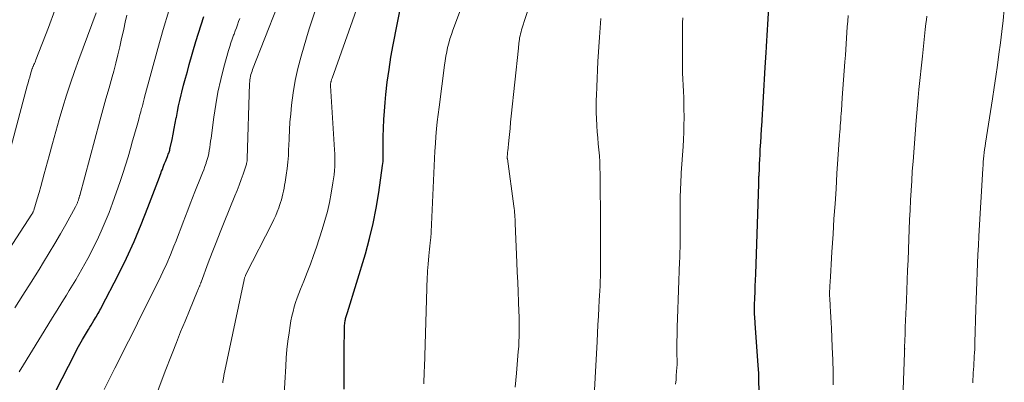
# Model space of a CAD drawing. Units: feet. Extents: x 1929991 to 1935029, y 510000 to 515000.
# Drawn here: x 1931520 to 1931621, y 510894 to 510931 of the extents above; entities that cross this region are included whole.
import ezdxf

# ---------------------------------------------------------------- set-up
doc = ezdxf.new("R2010")
doc.units = ezdxf.units.FT
doc.header["$LTSCALE"] = 100
doc.header["$MEASUREMENT"] = 0
doc.layers.add('CONTOUR INDEX', color=32, linetype='Continuous', lineweight=25)
doc.layers.add('CONTOUR INTERMEDIATE', color=40, linetype='Continuous', lineweight=15)

msp = doc.modelspace()

# ---------------------------------------------------------------- linework, layer by layer
at = {"layer": 'CONTOUR INDEX', "flags": 128}
for points, elevation in [([(1931553.23, 510893.21), (1931553.23, 510894.48), (1931553.23, 510895.75), (1931553.24, 510897.02), (1931553.27, 510899.64), (1931553.28, 510899.78), (1931553.29, 510899.92), (1931553.3, 510900.06), (1931553.32, 510900.21), (1931553.34, 510900.28), (1931553.36, 510900.38), (1931553.38, 510900.49), (1931553.41, 510900.59), (1931553.44, 510900.69), (1931553.47, 510900.79), (1931553.51, 510900.89), (1931553.54, 510900.99), (1931553.57, 510901.09), (1931555.42, 510907.16), (1931555.85, 510908.71), (1931556.23, 510910.28), (1931556.54, 510911.86), (1931556.81, 510913.45), (1931557.2, 510916.25), (1931557.23, 510916.45), (1931557.24, 510916.65), (1931557.26, 510916.84), (1931557.26, 510917.04), (1931557.26, 510917.24), (1931557.27, 510917.44), (1931557.27, 510917.63), (1931557.27, 510917.83), (1931557.27, 510919.21), (1931557.28, 510920.09), (1931557.32, 510920.98), (1931557.38, 510921.86), (1931557.45, 510922.75), (1931557.54, 510923.56), (1931557.68, 510924.84), (1931557.86, 510926.13), (1931558.06, 510927.4), (1931558.3, 510928.68), (1931559.15, 510933.04)], 820), ([(1931596, 510893.14), (1931595.99, 510893.98), (1931595.96, 510894.82), (1931595.91, 510895.66), (1931595.6, 510899.97), (1931595.58, 510900.2), (1931595.57, 510900.44), (1931595.55, 510900.67), (1931595.54, 510900.91), (1931595.54, 510901.14), (1931595.54, 510901.38), (1931595.54, 510901.61), (1931595.54, 510901.85), (1931595.57, 510902.6), (1931595.59, 510903.21), (1931595.61, 510903.82), (1931595.63, 510904.43), (1931595.65, 510905.05), (1931595.97, 510914.35), (1931595.97, 510914.46), (1931595.97, 510914.57), (1931595.98, 510914.68), (1931595.98, 510914.79), (1931595.98, 510914.9), (1931595.99, 510915.01), (1931595.99, 510915.12), (1931596, 510915.23), (1931596.03, 510915.94), (1931596.05, 510916.41), (1931596.07, 510916.88), (1931596.1, 510917.35), (1931596.12, 510917.82), (1931596.15, 510918.34), (1931596.17, 510918.58), (1931596.18, 510918.83), (1931596.2, 510919.07), (1931596.21, 510919.31), (1931596.22, 510919.56), (1931596.24, 510919.8), (1931596.25, 510920.05), (1931596.27, 510920.29), (1931596.64, 510926.33), (1931596.67, 510926.86), (1931596.7, 510927.38), (1931596.73, 510927.9), (1931596.76, 510928.43), (1931596.76, 510928.52), (1931596.79, 510929.08), (1931596.83, 510929.65), (1931596.86, 510930.22), (1931596.89, 510930.79), (1931597.07, 510933.72)], 840), ([(1931522.2, 510890.48), (1931525.47, 510896.83), (1931525.73, 510897.34), (1931526, 510897.84), (1931526.28, 510898.33), (1931526.57, 510898.83), (1931526.88, 510899.36), (1931527.01, 510899.59), (1931527.15, 510899.81), (1931527.28, 510900.03), (1931527.42, 510900.26), (1931527.5, 510900.39), (1931527.59, 510900.55), (1931527.69, 510900.7), (1931527.78, 510900.86), (1931527.87, 510901.01), (1931527.97, 510901.17), (1931528.05, 510901.33), (1931528.14, 510901.49), (1931528.22, 510901.65), (1931529.96, 510905.02), (1931530.79, 510906.71), (1931531.58, 510908.42), (1931532.32, 510910.16), (1931533.01, 510911.91), (1931534.19, 510915.03), (1931534.27, 510915.24), (1931534.35, 510915.44), (1931534.42, 510915.65), (1931534.5, 510915.85), (1931534.57, 510916.06), (1931534.65, 510916.27), (1931534.73, 510916.47), (1931534.81, 510916.67), (1931535.02, 510917.18), (1931535.06, 510917.29), (1931535.11, 510917.4), (1931535.15, 510917.51), (1931535.18, 510917.61), (1931535.22, 510917.72), (1931535.25, 510917.83), (1931535.28, 510917.95), (1931535.31, 510918.06), (1931535.49, 510918.94), (1931535.61, 510919.49), (1931535.72, 510920.05), (1931535.82, 510920.6), (1931535.93, 510921.16), (1931535.94, 510921.21), (1931536.05, 510921.8), (1931536.17, 510922.38), (1931536.3, 510922.96), (1931536.43, 510923.54), (1931536.5, 510923.82), (1931536.68, 510924.53), (1931536.87, 510925.24), (1931537.07, 510925.95), (1931537.27, 510926.66), (1931537.96, 510929.01), (1931538.22, 510929.88), (1931538.49, 510930.75), (1931538.76, 510931.61)], 800)]:
    msp.add_lwpolyline(points, dxfattribs=dict(at, elevation=elevation))
at = {"layer": 'CONTOUR INTERMEDIATE', "flags": 128}
for points, elevation in [([(1931547.02, 510892.14), (1931547.21, 510895.56), (1931547.27, 510896.43), (1931547.34, 510897.29), (1931547.44, 510898.16), (1931547.56, 510899.02), (1931547.67, 510899.77), (1931547.75, 510900.25), (1931547.85, 510900.73), (1931547.96, 510901.2), (1931548.09, 510901.68), (1931548.23, 510902.14), (1931548.39, 510902.6), (1931548.56, 510903.06), (1931548.74, 510903.52), (1931549.08, 510904.34), (1931549.43, 510905.21), (1931549.76, 510906.08), (1931550.08, 510906.96), (1931550.38, 510907.84), (1931550.97, 510909.64), (1931551.25, 510910.57), (1931551.5, 510911.5), (1931551.71, 510912.44), (1931551.89, 510913.39), (1931552.07, 510914.45), (1931552.14, 510914.88), (1931552.19, 510915.3), (1931552.23, 510915.73), (1931552.26, 510916.15), (1931552.27, 510916.58), (1931552.27, 510917.01), (1931552.26, 510917.44), (1931552.24, 510917.86), (1931551.84, 510924.46), (1931551.84, 510924.52), (1931551.84, 510924.58), (1931551.84, 510924.64), (1931551.84, 510924.69), (1931551.85, 510924.75), (1931551.86, 510924.81), (1931551.87, 510924.87), (1931551.88, 510924.92), (1931551.89, 510924.96), (1931551.92, 510925.03), (1931551.94, 510925.11), (1931551.96, 510925.18), (1931551.99, 510925.26), (1931555.05, 510933.9)], 816), ([(1931561.44, 510893.74), (1931561.46, 510894.17), (1931561.47, 510894.6), (1931561.49, 510895.04), (1931561.5, 510895.47), (1931561.79, 510904.75), (1931561.81, 510905.08), (1931561.83, 510905.41), (1931561.85, 510905.74), (1931561.88, 510906.08), (1931561.96, 510906.93), (1931561.99, 510907.27), (1931562.02, 510907.61), (1931562.06, 510907.95), (1931562.1, 510908.29), (1931562.16, 510908.83), (1931562.17, 510908.9), (1931562.18, 510908.97), (1931562.18, 510909.04), (1931562.19, 510909.12), (1931562.19, 510909.19), (1931562.2, 510909.26), (1931562.2, 510909.33), (1931562.2, 510909.4), (1931562.5, 510916.22), (1931562.54, 510916.98), (1931562.58, 510917.74), (1931562.63, 510918.5), (1931562.69, 510919.25), (1931562.76, 510920.01), (1931562.83, 510920.76), (1931562.92, 510921.52), (1931563.01, 510922.27), (1931563.57, 510926.58), (1931563.64, 510927.04), (1931563.72, 510927.5), (1931563.8, 510927.95), (1931563.9, 510928.41), (1931564.01, 510928.86), (1931564.14, 510929.31), (1931564.28, 510929.75), (1931564.43, 510930.19), (1931565.96, 510934.23)], 824), ([(1931570.87, 510893.41), (1931571, 510894.86), (1931571.18, 510897.08), (1931571.22, 510897.6), (1931571.25, 510898.12), (1931571.27, 510898.63), (1931571.28, 510899.15), (1931571.28, 510899.67), (1931571.28, 510900.19), (1931571.27, 510900.7), (1931571.25, 510901.22), (1931571.21, 510902.21), (1931571.17, 510903.22), (1931571.12, 510904.23), (1931571.08, 510905.24), (1931571.04, 510906.25), (1931570.87, 510910.27), (1931570.86, 510910.49), (1931570.85, 510910.72), (1931570.83, 510910.94), (1931570.82, 510911.16), (1931570.8, 510911.39), (1931570.78, 510911.61), (1931570.75, 510911.83), (1931570.73, 510912.06), (1931570.06, 510916.94), (1931570.05, 510916.96), (1931570.05, 510916.98), (1931570.05, 510917.01), (1931570.05, 510917.03), (1931570.04, 510917.13), (1931570.04, 510917.15), (1931570.04, 510917.17), (1931570.04, 510917.2), (1931570.05, 510917.22), (1931570.06, 510917.36), (1931570.06, 510917.45), (1931570.07, 510917.54), (1931570.08, 510917.64), (1931570.09, 510917.73), (1931570.2, 510918.81), (1931570.26, 510919.44), (1931570.33, 510920.07), (1931570.39, 510920.7), (1931570.46, 510921.34), (1931571.19, 510928.34), (1931571.2, 510928.45), (1931571.21, 510928.55), (1931571.22, 510928.66), (1931571.24, 510928.77), (1931571.25, 510928.88), (1931571.26, 510928.98), (1931571.27, 510929.09), (1931571.29, 510929.2), (1931571.32, 510929.4), (1931571.36, 510929.61), (1931571.41, 510929.81), (1931571.46, 510930.02), (1931571.52, 510930.22), (1931572.86, 510934.37)], 828), ([(1931517.01, 510905.08), (1931521.04, 510911.23), (1931521.08, 510911.28), (1931521.11, 510911.33), (1931521.14, 510911.38), (1931521.16, 510911.43), (1931521.19, 510911.49), (1931521.21, 510911.54), (1931521.23, 510911.6), (1931521.25, 510911.65), (1931521.6, 510912.82), (1931521.79, 510913.45), (1931521.97, 510914.09), (1931522.15, 510914.73), (1931522.32, 510915.38), (1931522.83, 510917.26), (1931523.17, 510918.51), (1931523.51, 510919.76), (1931523.87, 510921), (1931524.24, 510922.25), (1931524.62, 510923.48), (1931525.02, 510924.72), (1931525.44, 510925.94), (1931525.88, 510927.16), (1931527.67, 510931.99)], 788), ([(1931518.43, 510916.41), (1931520.56, 510924.45), (1931520.65, 510924.75), (1931520.73, 510925.06), (1931520.82, 510925.36), (1931520.91, 510925.66), (1931521.08, 510926.23), (1931521.09, 510926.24), (1931521.09, 510926.26), (1931521.1, 510926.28), (1931521.11, 510926.3), (1931521.14, 510926.37), (1931521.14, 510926.39), (1931521.15, 510926.4), (1931521.16, 510926.42), (1931521.17, 510926.44), (1931521.26, 510926.64), (1931521.31, 510926.76), (1931521.37, 510926.88), (1931521.42, 510927), (1931521.46, 510927.12), (1931522.75, 510930.46), (1931523.41, 510932.26)], 784), ([(1931519.74, 510895), (1931520.17, 510895.7), (1931522.69, 510899.79), (1931523.17, 510900.57), (1931523.65, 510901.34), (1931524.13, 510902.12), (1931524.61, 510902.9), (1931524.89, 510903.36), (1931525.23, 510903.91), (1931525.56, 510904.46), (1931525.88, 510905.01), (1931526.21, 510905.56), (1931526.52, 510906.12), (1931526.83, 510906.68), (1931527.12, 510907.25), (1931527.41, 510907.83), (1931527.76, 510908.55), (1931528.19, 510909.49), (1931528.61, 510910.44), (1931529, 510911.41), (1931529.36, 510912.38), (1931530.14, 510914.59), (1931530.43, 510915.43), (1931530.71, 510916.28), (1931530.96, 510917.13), (1931531.21, 510917.99), (1931531.43, 510918.78), (1931531.56, 510919.24), (1931531.69, 510919.71), (1931531.82, 510920.18), (1931531.95, 510920.64), (1931532.09, 510921.16), (1931532.15, 510921.37), (1931532.21, 510921.58), (1931532.26, 510921.78), (1931532.32, 510921.99), (1931532.36, 510922.12), (1931532.4, 510922.26), (1931532.44, 510922.41), (1931532.47, 510922.55), (1931532.51, 510922.7), (1931532.55, 510922.84), (1931532.58, 510922.99), (1931532.62, 510923.13), (1931532.66, 510923.28), (1931534.03, 510928.3), (1931534.59, 510930.26), (1931535.17, 510932.2)], 796), ([(1931533.88, 510892.65), (1931534.36, 510893.94), (1931534.86, 510895.24), (1931535.36, 510896.53), (1931535.5, 510896.89), (1931535.94, 510898), (1931536.38, 510899.1), (1931536.83, 510900.2), (1931537.28, 510901.31), (1931538.11, 510903.32), (1931538.15, 510903.41), (1931538.19, 510903.5), (1931538.23, 510903.59), (1931538.27, 510903.68), (1931538.29, 510903.74), (1931538.32, 510903.8), (1931538.35, 510903.86), (1931538.37, 510903.92), (1931538.4, 510903.99), (1931538.42, 510904.05), (1931538.45, 510904.11), (1931538.47, 510904.18), (1931538.49, 510904.24), (1931539.23, 510906.23), (1931539.63, 510907.28), (1931540.04, 510908.33), (1931540.45, 510909.38), (1931540.88, 510910.42), (1931541.98, 510913.11), (1931542.2, 510913.67), (1931542.41, 510914.23), (1931542.62, 510914.79), (1931542.81, 510915.36), (1931543.15, 510916.37), (1931543.17, 510916.44), (1931543.18, 510916.5), (1931543.2, 510916.57), (1931543.21, 510916.64), (1931543.22, 510916.71), (1931543.23, 510916.78), (1931543.23, 510916.85), (1931543.23, 510916.92), (1931543.49, 510924.71), (1931543.5, 510924.89), (1931543.52, 510925.07), (1931543.55, 510925.26), (1931543.59, 510925.44), (1931543.63, 510925.62), (1931543.68, 510925.79), (1931543.74, 510925.97), (1931543.8, 510926.14), (1931546.33, 510932.59)], 808), ([(1931540.73, 510893.85), (1931540.74, 510893.96), (1931540.77, 510894.2), (1931540.78, 510894.3), (1931540.8, 510894.41), (1931540.82, 510894.51), (1931540.84, 510894.62), (1931542.92, 510904.46), (1931542.93, 510904.53), (1931542.95, 510904.6), (1931542.97, 510904.67), (1931543, 510904.73), (1931543.02, 510904.8), (1931543.05, 510904.87), (1931543.08, 510904.93), (1931543.11, 510905), (1931545.81, 510910.3), (1931546, 510910.69), (1931546.18, 510911.09), (1931546.34, 510911.49), (1931546.49, 510911.9), (1931546.58, 510912.13), (1931546.67, 510912.43), (1931546.77, 510912.72), (1931546.85, 510913.02), (1931546.92, 510913.32), (1931546.98, 510913.62), (1931547.04, 510913.92), (1931547.1, 510914.22), (1931547.15, 510914.53), (1931547.26, 510915.26), (1931547.35, 510915.93), (1931547.43, 510916.6), (1931547.48, 510917.27), (1931547.51, 510917.95), (1931547.52, 510918.25), (1931547.55, 510919.08), (1931547.59, 510919.91), (1931547.65, 510920.73), (1931547.73, 510921.56), (1931547.82, 510922.47), (1931547.98, 510923.75), (1931548.19, 510925.01), (1931548.46, 510926.26), (1931548.79, 510927.5), (1931549.35, 510929.39), (1931549.63, 510930.32), (1931549.93, 510931.25), (1931550.26, 510932.17)], 812), ([(1931618.02, 510893.87), (1931618.04, 510894.21), (1931618.06, 510894.55), (1931618.08, 510894.89), (1931618.1, 510895.23), (1931618.12, 510895.57), (1931618.14, 510895.91), (1931618.16, 510896.25), (1931618.18, 510896.59), (1931618.18, 510896.61), (1931618.2, 510896.96), (1931618.22, 510897.31), (1931618.23, 510897.66), (1931618.24, 510898.01), (1931618.35, 510901.45), (1931618.38, 510902.39), (1931618.41, 510903.33), (1931618.44, 510904.27), (1931618.48, 510905.21), (1931618.52, 510906.14), (1931618.56, 510907.08), (1931618.61, 510908.02), (1931618.66, 510908.96), (1931619.06, 510915.95), (1931619.08, 510916.28), (1931619.1, 510916.61), (1931619.13, 510916.93), (1931619.16, 510917.26), (1931619.2, 510917.59), (1931619.24, 510917.91), (1931619.29, 510918.24), (1931619.34, 510918.56), (1931620.05, 510923.12), (1931620.23, 510924.27), (1931620.4, 510925.42), (1931620.56, 510926.57), (1931620.72, 510927.73), (1931620.87, 510928.88), (1931621.01, 510930.04), (1931621.15, 510931.2), (1931621.27, 510932.35)], 852), ([(1931519.3, 510901.57), (1931520.13, 510902.89), (1931520.96, 510904.21), (1931521.78, 510905.53), (1931522.26, 510906.3), (1931522.84, 510907.26), (1931523.42, 510908.22), (1931523.98, 510909.19), (1931524.53, 510910.17), (1931525.54, 510912), (1931525.58, 510912.07), (1931525.61, 510912.13), (1931525.65, 510912.2), (1931525.68, 510912.27), (1931525.71, 510912.33), (1931525.74, 510912.4), (1931525.76, 510912.47), (1931525.79, 510912.54), (1931525.84, 510912.69), (1931525.86, 510912.75), (1931525.88, 510912.81), (1931525.9, 510912.87), (1931525.92, 510912.93), (1931525.93, 510912.99), (1931525.95, 510913.05), (1931525.97, 510913.11), (1931525.98, 510913.17), (1931528.06, 510920.85), (1931528.37, 510921.98), (1931528.68, 510923.11), (1931529, 510924.25), (1931529.31, 510925.38), (1931529.48, 510925.98), (1931529.7, 510926.81), (1931529.92, 510927.65), (1931530.12, 510928.49), (1931530.3, 510929.33), (1931530.36, 510929.59), (1931530.51, 510930.31), (1931530.67, 510931.02), (1931530.84, 510931.73)], 792), ([(1931528.5, 510893.18), (1931529.6, 510895.37), (1931530.07, 510896.3), (1931530.53, 510897.22), (1931531, 510898.15), (1931531.47, 510899.07), (1931531.93, 510900), (1931532.39, 510900.92), (1931532.85, 510901.85), (1931533.31, 510902.78), (1931534.12, 510904.4), (1931534.54, 510905.28), (1931534.94, 510906.16), (1931535.32, 510907.05), (1931535.69, 510907.95), (1931535.91, 510908.5), (1931536.15, 510909.13), (1931536.4, 510909.76), (1931536.63, 510910.4), (1931536.87, 510911.03), (1931537.11, 510911.66), (1931537.35, 510912.3), (1931537.59, 510912.93), (1931537.85, 510913.55), (1931538.5, 510915.15), (1931538.63, 510915.48), (1931538.76, 510915.81), (1931538.88, 510916.15), (1931539, 510916.49), (1931539.02, 510916.56), (1931539.12, 510916.87), (1931539.2, 510917.17), (1931539.27, 510917.48), (1931539.33, 510917.8), (1931539.38, 510918.11), (1931539.43, 510918.43), (1931539.47, 510918.75), (1931539.52, 510919.06), (1931539.79, 510921.23), (1931539.99, 510922.53), (1931540.22, 510923.82), (1931540.51, 510925.1), (1931540.84, 510926.37), (1931541.32, 510928.11), (1931541.44, 510928.5), (1931541.56, 510928.89), (1931541.69, 510929.28), (1931541.83, 510929.67), (1931541.88, 510929.79), (1931542, 510930.11), (1931542.12, 510930.43), (1931542.24, 510930.76), (1931542.35, 510931.08), (1931542.47, 510931.4)], 804), ([(1931578.9, 510890.61), (1931579.3, 510898.1), (1931579.35, 510898.97), (1931579.39, 510899.84), (1931579.44, 510900.72), (1931579.49, 510901.59), (1931579.53, 510902.35), (1931579.56, 510902.84), (1931579.59, 510903.34), (1931579.61, 510903.83), (1931579.63, 510904.32), (1931579.64, 510904.81), (1931579.66, 510905.31), (1931579.66, 510905.8), (1931579.66, 510906.29), (1931579.66, 510907.26), (1931579.66, 510908.09), (1931579.66, 510908.92), (1931579.65, 510909.75), (1931579.65, 510910.59), (1931579.64, 510911.42), (1931579.64, 510912.25), (1931579.63, 510913.08), (1931579.63, 510913.91), (1931579.62, 510915.38), (1931579.6, 510916), (1931579.58, 510916.63), (1931579.54, 510917.25), (1931579.49, 510917.87), (1931579.43, 510918.49), (1931579.37, 510919.11), (1931579.32, 510919.73), (1931579.27, 510920.35), (1931579.27, 510920.41), (1931579.23, 510921.06), (1931579.21, 510921.71), (1931579.2, 510922.36), (1931579.21, 510923.01), (1931579.23, 510923.46), (1931579.26, 510924.34), (1931579.3, 510925.22), (1931579.34, 510926.1), (1931579.39, 510926.98), (1931579.55, 510929.46), (1931579.61, 510930.43), (1931579.69, 510931.4)], 832), ([(1931587.4, 510893.71), (1931587.44, 510894.16), (1931587.47, 510894.6), (1931587.53, 510895.44), (1931587.53, 510895.46), (1931587.53, 510895.48), (1931587.53, 510895.5), (1931587.53, 510895.52), (1931587.54, 510895.6), (1931587.54, 510895.62), (1931587.54, 510895.64), (1931587.54, 510895.66), (1931587.54, 510895.68), (1931587.53, 510897.25), (1931587.53, 510898.05), (1931587.54, 510898.85), (1931587.56, 510899.66), (1931587.59, 510900.46), (1931587.81, 510906.34), (1931587.82, 510906.69), (1931587.83, 510907.03), (1931587.84, 510907.38), (1931587.85, 510907.72), (1931587.86, 510908.07), (1931587.87, 510908.41), (1931587.87, 510908.76), (1931587.87, 510909.11), (1931587.87, 510912.41), (1931587.87, 510912.79), (1931587.88, 510913.18), (1931587.89, 510913.56), (1931587.9, 510913.95), (1931587.92, 510914.33), (1931587.94, 510914.72), (1931587.96, 510915.1), (1931587.98, 510915.49), (1931588.17, 510918.2), (1931588.21, 510918.93), (1931588.24, 510919.67), (1931588.26, 510920.41), (1931588.27, 510921.15), (1931588.27, 510921.36), (1931588.26, 510921.99), (1931588.25, 510922.62), (1931588.23, 510923.26), (1931588.2, 510923.89), (1931588.16, 510924.52), (1931588.14, 510925.15), (1931588.12, 510925.79), (1931588.11, 510926.42), (1931588.09, 510929.34), (1931588.09, 510929.87), (1931588.1, 510930.41), (1931588.12, 510930.94), (1931588.14, 510931.47)], 836), ([(1931603.62, 510893.65), (1931603.62, 510894.95), (1931603.59, 510896.24), (1931603.54, 510897.53), (1931603.45, 510899.47), (1931603.42, 510900.04), (1931603.39, 510900.62), (1931603.36, 510901.19), (1931603.33, 510901.76), (1931603.28, 510902.61), (1931603.27, 510902.76), (1931603.27, 510902.91), (1931603.27, 510903.06), (1931603.27, 510903.21), (1931603.27, 510903.36), (1931603.28, 510903.51), (1931603.28, 510903.66), (1931603.29, 510903.81), (1931603.35, 510904.79), (1931603.38, 510905.43), (1931603.42, 510906.06), (1931603.46, 510906.7), (1931603.5, 510907.34), (1931603.62, 510909.18), (1931603.72, 510910.74), (1931603.83, 510912.3), (1931603.93, 510913.86), (1931604.03, 510915.42), (1931604.3, 510919.39), (1931604.32, 510919.71), (1931604.35, 510920.02), (1931604.37, 510920.33), (1931604.39, 510920.65), (1931604.41, 510920.96), (1931604.43, 510921.27), (1931604.46, 510921.59), (1931604.48, 510921.9), (1931604.57, 510923.23), (1931604.64, 510924.15), (1931604.7, 510925.08), (1931604.77, 510926), (1931604.84, 510926.93), (1931604.89, 510927.61), (1931604.93, 510928.2), (1931604.97, 510928.78), (1931605.01, 510929.36), (1931605.05, 510929.95), (1931605.09, 510930.53), (1931605.13, 510931.12), (1931605.18, 510931.7)], 844), ([(1931610.76, 510890.3), (1931610.99, 510896.94), (1931611, 510897.01), (1931611, 510897.08), (1931611, 510897.15), (1931611, 510897.21), (1931611, 510897.32), (1931611.01, 510897.33), (1931611.01, 510897.35), (1931611.01, 510897.37), (1931611, 510897.38), (1931611, 510897.49), (1931611, 510897.54), (1931611.04, 510898.91), (1931611.07, 510899.6), (1931611.09, 510900.28), (1931611.12, 510900.97), (1931611.15, 510901.65), (1931611.18, 510902.36), (1931611.22, 510903.4), (1931611.27, 510904.44), (1931611.31, 510905.47), (1931611.35, 510906.51), (1931611.43, 510908.64), (1931611.47, 510909.65), (1931611.51, 510910.65), (1931611.56, 510911.65), (1931611.61, 510912.66), (1931611.67, 510913.66), (1931611.73, 510914.67), (1931611.79, 510915.67), (1931611.87, 510916.67), (1931612.19, 510920.87), (1931612.25, 510921.67), (1931612.32, 510922.47), (1931612.4, 510923.27), (1931612.48, 510924.07), (1931612.83, 510927.5), (1931612.9, 510928.19), (1931612.97, 510928.88), (1931613.05, 510929.58), (1931613.13, 510930.27), (1931613.2, 510930.89), (1931613.24, 510931.27), (1931613.28, 510931.65)], 848)]:
    msp.add_lwpolyline(points, dxfattribs=dict(at, elevation=elevation))

doc.saveas('drawing.dxf')
